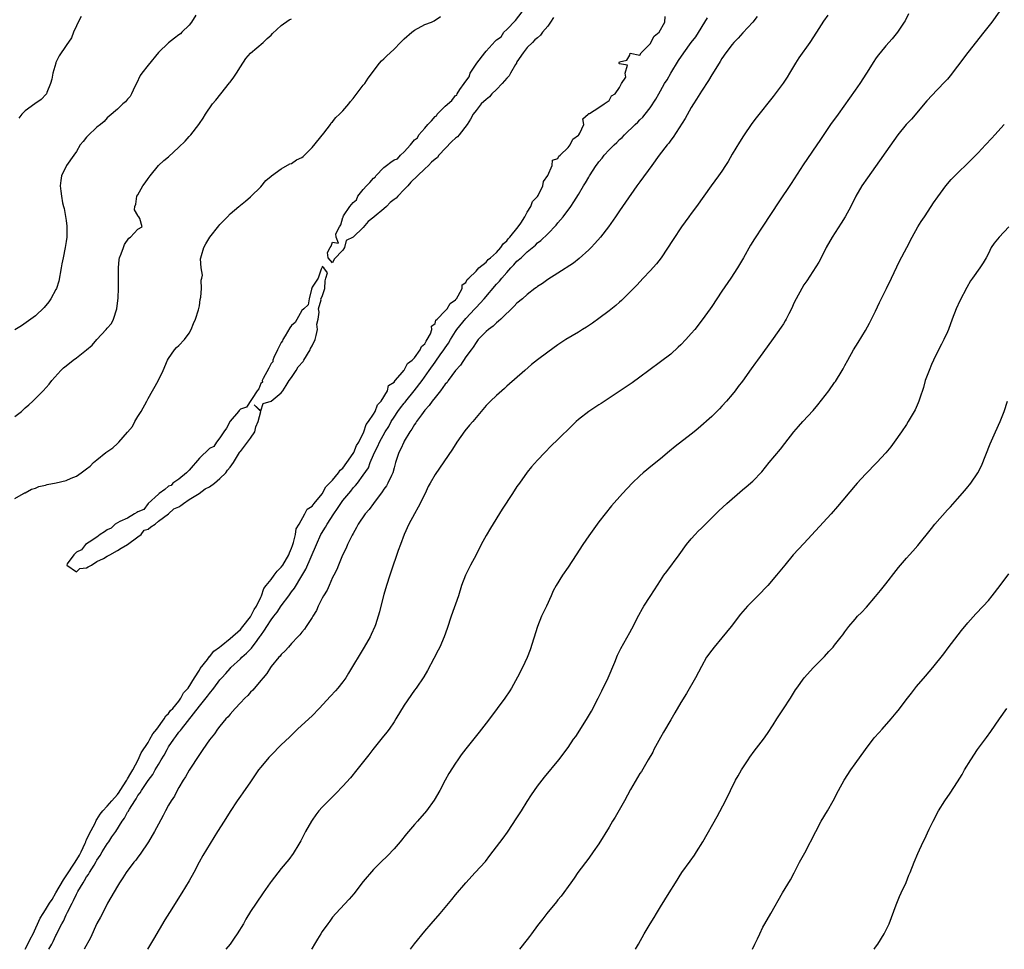
# Model space of a CAD drawing. Units: inches. Extents: x 2514000 to 2517000, y 1554000 to 1557000.
# Drawn here: x 2515692 to 2515884, y 1554000 to 1554181 of the extents above; entities that cross this region are included whole.
import ezdxf

# ---------------------------------------------------------------- set-up
doc = ezdxf.new("R2010")
doc.units = ezdxf.units.IN
doc.header["$MEASUREMENT"] = 0
doc.layers.add('LD25141554_2ft', color=42, linetype='Continuous')

msp = doc.modelspace()

# ---------------------------------------------------------------- linework, layer by layer
at = {"layer": 'LD25141554_2ft'}
for points, elevation in [([(2515726.31, 1554182.31), (2515725.49, 1554181), (2515725, 1554180.4), (2515723.61, 1554179), (2515723.29, 1554178.71), (2515723, 1554178.47), (2515722.14, 1554177.86), (2515721, 1554176.97), (2515719, 1554175.04), (2515717, 1554172.61), (2515715.76, 1554171), (2515715.46, 1554170.54), (2515714.74, 1554169), (2515714.42, 1554168.42), (2515713.77, 1554167), (2515713.51, 1554166.49), (2515713, 1554165.94), (2515712.57, 1554165.43), (2515712.05, 1554165), (2515711, 1554163.98), (2515709.37, 1554162.63), (2515709, 1554162.27), (2515708.42, 1554161.58), (2515707.71, 1554161), (2515707, 1554160.45), (2515705.22, 1554158.78), (2515705, 1554158.52), (2515704.33, 1554157.67), (2515703.73, 1554157), (2515703, 1554155.75), (2515702.5, 1554155), (2515701.07, 1554153), (2515700.06, 1554151), (2515699.93, 1554150.07), (2515699.81, 1554149), (2515699.98, 1554147.98), (2515700.08, 1554147), (2515700.27, 1554145.73), (2515700.47, 1554145), (2515700.62, 1554144.62), (2515701, 1554142.25), (2515701.15, 1554141.15), (2515701.12, 1554139), (2515701, 1554138.14), (2515700.81, 1554137), (2515700.41, 1554135), (2515700.18, 1554133.82), (2515700.05, 1554133), (2515699.57, 1554130.43), (2515699.09, 1554129), (2515699, 1554128.81), (2515698, 1554127), (2515697.6, 1554126.4), (2515696.71, 1554125.29), (2515695, 1554123.68), (2515694.11, 1554123), (2515692.28, 1554121.72), (2515691, 1554120.92)], 6404), ([(2515691, 1554088.01), (2515692.68, 1554089), (2515692.9, 1554089.1), (2515693, 1554089.12), (2515694.21, 1554089.79), (2515695, 1554089.98), (2515695.68, 1554090.32), (2515697, 1554090.6), (2515697.3, 1554090.7), (2515699.06, 1554091.06), (2515701, 1554091.54), (2515701.95, 1554091.95), (2515703, 1554092.38), (2515703.95, 1554093), (2515705, 1554093.78), (2515705.67, 1554094.33), (2515706.31, 1554095), (2515707, 1554095.54), (2515708.74, 1554097), (2515710.1, 1554097.9), (2515711, 1554098.74), (2515711.16, 1554098.84), (2515711.27, 1554099), (2515713, 1554100.97), (2515713.92, 1554102.08), (2515714.39, 1554103), (2515715, 1554104.01), (2515715.63, 1554105), (2515716.74, 1554107), (2515717, 1554107.53), (2515718.99, 1554110.99), (2515719.93, 1554113), (2515720.78, 1554115), (2515721, 1554115.33), (2515722.15, 1554117), (2515722.55, 1554117.45), (2515723, 1554117.83), (2515724.08, 1554119), (2515725, 1554120.24), (2515725.43, 1554121), (2515725.86, 1554122.14), (2515726.27, 1554123), (2515726.85, 1554124.85), (2515727, 1554125.62), (2515727.18, 1554126.82), (2515727.29, 1554127.29), (2515727.41, 1554129), (2515727.36, 1554130.64), (2515727.47, 1554131), (2515727.59, 1554131.59), (2515727.35, 1554133), (2515727.22, 1554134.78), (2515727.28, 1554135), (2515727.45, 1554135.45), (2515727.86, 1554137), (2515728.27, 1554137.73), (2515729.02, 1554138.98), (2515730.81, 1554141.19), (2515731, 1554141.47), (2515731.77, 1554142.23), (2515732.51, 1554143), (2515733, 1554143.55), (2515734.7, 1554145), (2515734.87, 1554145.13), (2515735, 1554145.25), (2515736, 1554146), (2515737, 1554146.89), (2515737.04, 1554146.96), (2515739, 1554148.8), (2515739.96, 1554150.04), (2515741, 1554150.93), (2515741.07, 1554151), (2515743, 1554152.35), (2515744.67, 1554153.33), (2515745, 1554153.36), (2515745.93, 1554154.07), (2515747, 1554154.55), (2515747.25, 1554154.75), (2515749, 1554156.48), (2515751.29, 1554159.29), (2515752.57, 1554161), (2515752.71, 1554161.29), (2515753, 1554161.49), (2515753.64, 1554162.36), (2515754.36, 1554163), (2515755, 1554163.67), (2515756.17, 1554165), (2515756.5, 1554165.5), (2515757, 1554166.06), (2515759, 1554168.67), (2515759.27, 1554169), (2515759.98, 1554170.02), (2515762.18, 1554173), (2515762.56, 1554173.44), (2515763, 1554173.82), (2515763.61, 1554174.39), (2515764.22, 1554175), (2515765, 1554175.73), (2515766.27, 1554177), (2515766.62, 1554177.38), (2515767, 1554177.74), (2515768.48, 1554179), (2515769, 1554179.42), (2515771, 1554180.51), (2515772.31, 1554181), (2515772.8, 1554181.2), (2515774.05, 1554182.05)], 6400), ([(2515703.95, 1554182.05), (2515703.34, 1554181), (2515703, 1554180.24), (2515702.41, 1554179), (2515702.06, 1554177.94), (2515701, 1554176.42), (2515699.63, 1554174.37), (2515699, 1554173.11), (2515698.96, 1554173), (2515698.39, 1554171), (2515698.18, 1554169.82), (2515697.93, 1554169), (2515697.22, 1554167.22), (2515697.16, 1554167), (2515697.1, 1554166.9), (2515696.1, 1554165.9), (2515694.89, 1554165), (2515693, 1554163.67), (2515692.36, 1554163), (2515691.76, 1554162.24)], 6406), ([(2515692.97, 1554000), (2515693.53, 1554001), (2515694, 1554002), (2515694.53, 1554003), (2515695.95, 1554006.05), (2515696.52, 1554007), (2515697, 1554007.7), (2515697.78, 1554009), (2515698.25, 1554009.75), (2515699, 1554011), (2515700.46, 1554013.54), (2515701, 1554014.31), (2515702.79, 1554017), (2515703.61, 1554018.39), (2515703.93, 1554019), (2515704.72, 1554020.72), (2515704.84, 1554021), (2515704.87, 1554021.13), (2515705, 1554021.37), (2515705.51, 1554022.49), (2515706.64, 1554024.64), (2515706.86, 1554025.14), (2515707, 1554025.31), (2515707.64, 1554026.35), (2515708.13, 1554027), (2515709, 1554027.92), (2515709.93, 1554029), (2515711, 1554030.21), (2515711.35, 1554030.65), (2515711.56, 1554031), (2515712.84, 1554033), (2515712.88, 1554033.12), (2515713, 1554033.29), (2515713.62, 1554034.38), (2515714.02, 1554035), (2515715.08, 1554037), (2515715.67, 1554038.33), (2515717, 1554040.4), (2515717.36, 1554041), (2515717.95, 1554042.05), (2515718.71, 1554043), (2515720.15, 1554045), (2515720.44, 1554045.56), (2515721, 1554046.04), (2515721.4, 1554046.6), (2515721.8, 1554047), (2515723, 1554048.46), (2515723.41, 1554049), (2515723.93, 1554050.07), (2515724.82, 1554051), (2515726.04, 1554053), (2515727, 1554054.48), (2515727.18, 1554054.82), (2515728.59, 1554056.59), (2515728.93, 1554057.07), (2515729, 1554057.12), (2515729.81, 1554058.19), (2515730.94, 1554059), (2515731.23, 1554059.23), (2515733, 1554060.7), (2515735, 1554062.41), (2515735.51, 1554063), (2515737, 1554064.89), (2515737.07, 1554065), (2515737.69, 1554066.31), (2515738.17, 1554067), (2515739, 1554068.74), (2515739.14, 1554069), (2515739.56, 1554070.44), (2515740.06, 1554071), (2515741, 1554072.17), (2515741.58, 1554073), (2515742.17, 1554073.83), (2515743, 1554074.59), (2515743.28, 1554075), (2515744.45, 1554077), (2515744.58, 1554077.42), (2515745, 1554078.31), (2515745.17, 1554078.83), (2515745.4, 1554079.4), (2515745.77, 1554081), (2515745.9, 1554082.1), (2515746.45, 1554083), (2515747.62, 1554085), (2515748.07, 1554085.93), (2515749, 1554086.49), (2515749.39, 1554087), (2515751, 1554088.92), (2515751.7, 1554090.3), (2515753, 1554091.55), (2515754.18, 1554093), (2515754.49, 1554093.51), (2515755, 1554093.9), (2515755.8, 1554095), (2515757, 1554096.8), (2515757.12, 1554097), (2515757.69, 1554098.31), (2515758.11, 1554099), (2515759.12, 1554101), (2515759.57, 1554102.43), (2515760.03, 1554103), (2515761, 1554104.44), (2515761.32, 1554105), (2515761.75, 1554106.25), (2515762.5, 1554107), (2515763.72, 1554109), (2515763.93, 1554110.07), (2515765, 1554110.69), (2515765.22, 1554111), (2515766.67, 1554112.67), (2515766.91, 1554113), (2515766.94, 1554113.06), (2515767, 1554113.07), (2515767.65, 1554114.35), (2515768.52, 1554115), (2515769, 1554115.46), (2515770.13, 1554117), (2515770.35, 1554117.65), (2515771, 1554118.2), (2515771.27, 1554118.73), (2515771.49, 1554119), (2515772.11, 1554120.11), (2515772.38, 1554121), (2515772.34, 1554121.66), (2515773, 1554122.18), (2515773.19, 1554122.81), (2515773.41, 1554123), (2515775, 1554124.61), (2515775.34, 1554125), (2515775.93, 1554126.07), (2515777, 1554126.79), (2515777.08, 1554126.92), (2515777.16, 1554127), (2515777.53, 1554127.53), (2515778.29, 1554129), (2515778.31, 1554129.69), (2515779, 1554130.14), (2515779.26, 1554130.74), (2515779.63, 1554131), (2515781, 1554132.38), (2515781.57, 1554133), (2515783, 1554134.14), (2515783.36, 1554134.64), (2515783.84, 1554135), (2515785, 1554136), (2515785.85, 1554137), (2515786.29, 1554137.71), (2515787, 1554138.31), (2515787.3, 1554138.7), (2515787.58, 1554139), (2515789.23, 1554141), (2515789.77, 1554141.77), (2515790.52, 1554143), (2515791, 1554143.9), (2515791.69, 1554145), (2515792.04, 1554145.96), (2515793, 1554146.92), (2515793.12, 1554147.12), (2515794.05, 1554149), (2515794.15, 1554149.85), (2515795.04, 1554151.04), (2515795.84, 1554153), (2515795.95, 1554154.05), (2515797, 1554154.36), (2515797.18, 1554154.82), (2515797.44, 1554155), (2515799, 1554156.48), (2515799.39, 1554157), (2515799.88, 1554158.12), (2515801, 1554158.89), (2515801.04, 1554158.96), (2515801.08, 1554159), (2515801.28, 1554159.28), (2515802.05, 1554161), (2515801.88, 1554162.12), (2515802.9, 1554163), (2515803, 1554163.17), (2515803.14, 1554163.14), (2515805, 1554164.32), (2515806.03, 1554165), (2515807, 1554165.69), (2515807.42, 1554166.58), (2515808.19, 1554167), (2515809, 1554168.23), (2515809.43, 1554169), (2515810.25, 1554170.25), (2515810.14, 1554171), (2515810.59, 1554172.59), (2515809, 1554172.83), (2515808.92, 1554172.92), (2515808.92, 1554173), (2515808.95, 1554173.05), (2515809, 1554173.25), (2515810.44, 1554173.56), (2515811, 1554174.56), (2515811.09, 1554174.91), (2515813, 1554174.54), (2515813.21, 1554175), (2515815, 1554176.72), (2515815.79, 1554178.21), (2515816.73, 1554179), (2515817.85, 1554181), (2515817.9, 1554182.1)], 6398), ([(2515835.89, 1554182.11), (2515835, 1554180.96), (2515833.09, 1554178.91), (2515832.14, 1554177.86), (2515831.3, 1554177), (2515831, 1554176.64), (2515829.79, 1554175), (2515829, 1554173.9), (2515828.68, 1554173.32), (2515828.44, 1554173), (2515827, 1554170.67), (2515826.41, 1554169.59), (2515825, 1554167.49), (2515824.04, 1554165.96), (2515823.42, 1554165), (2515823, 1554164.31), (2515821.84, 1554162.16), (2515819.48, 1554158.52), (2515819, 1554157.92), (2515818.64, 1554157.36), (2515818.32, 1554157), (2515816.77, 1554155), (2515815.29, 1554153), (2515813, 1554149.79), (2515812.41, 1554149), (2515810.15, 1554145.85), (2515809, 1554144.16), (2515808.25, 1554143), (2515806.83, 1554141), (2515805.28, 1554139), (2515804.22, 1554137.78), (2515803.48, 1554137), (2515803, 1554136.52), (2515801.14, 1554134.86), (2515800.05, 1554133.95), (2515797, 1554131.97), (2515795, 1554130.75), (2515794.01, 1554129.99), (2515793, 1554129.38), (2515792.8, 1554129.2), (2515792.51, 1554129), (2515791, 1554127.83), (2515790.06, 1554127), (2515789, 1554126.11), (2515788.47, 1554125.53), (2515785.83, 1554123), (2515785.42, 1554122.58), (2515785, 1554122.27), (2515784.36, 1554121.64), (2515783.44, 1554121), (2515783, 1554120.59), (2515781.45, 1554119), (2515781, 1554118.46), (2515780.46, 1554117.54), (2515780.03, 1554117), (2515779, 1554115.62), (2515777.98, 1554114.02), (2515777, 1554113), (2515775.55, 1554111), (2515775.34, 1554110.66), (2515775, 1554110.3), (2515774.07, 1554109), (2515773, 1554107.72), (2515772.43, 1554107), (2515771.86, 1554106.14), (2515771, 1554105.22), (2515770.33, 1554104.33), (2515769.39, 1554103), (2515769.24, 1554102.76), (2515769, 1554102.45), (2515768.48, 1554101.52), (2515768.11, 1554101), (2515767, 1554099.21), (2515766.88, 1554099), (2515766.3, 1554097.7), (2515765.93, 1554097), (2515765.3, 1554095), (2515765, 1554093.96), (2515764.75, 1554093), (2515764.49, 1554092.49), (2515763.81, 1554091), (2515763.53, 1554090.47), (2515763, 1554089.8), (2515762.68, 1554089.32), (2515760.98, 1554087), (2515760.16, 1554085.84), (2515759.39, 1554085), (2515758.02, 1554083), (2515757.69, 1554082.31), (2515757, 1554081.15), (2515756.83, 1554080.83), (2515755.94, 1554079), (2515755.67, 1554078.33), (2515754.93, 1554076.93), (2515754.13, 1554075), (2515753.85, 1554074.15), (2515753.22, 1554073), (2515753, 1554072.55), (2515752.31, 1554071), (2515751.93, 1554070.07), (2515751.23, 1554069), (2515751, 1554068.57), (2515750.21, 1554067), (2515749.87, 1554066.13), (2515749.13, 1554065), (2515749, 1554064.78), (2515747.88, 1554063), (2515747.53, 1554062.47), (2515747, 1554061.9), (2515746.63, 1554061.37), (2515746.24, 1554061), (2515745, 1554059.68), (2515744.39, 1554059), (2515743.76, 1554058.24), (2515743, 1554057.57), (2515742.78, 1554057.22), (2515742.54, 1554057), (2515741, 1554055.18), (2515740.86, 1554055), (2515740.19, 1554053.81), (2515739.43, 1554053), (2515739, 1554052.45), (2515737.44, 1554050.56), (2515737, 1554050.17), (2515736.46, 1554049.54), (2515735.85, 1554049), (2515735, 1554048.13), (2515733.97, 1554047), (2515733, 1554045.9), (2515732.61, 1554045.39), (2515732.2, 1554045), (2515731, 1554043.56), (2515730.56, 1554043), (2515729.96, 1554042.04), (2515729, 1554040.87), (2515727.7, 1554039), (2515727.42, 1554038.58), (2515727, 1554038.03), (2515725, 1554034.94), (2515724.32, 1554033.68), (2515723.86, 1554033), (2515723, 1554031.57), (2515722.68, 1554031), (2515722.12, 1554029.88), (2515721.52, 1554029), (2515721, 1554028.11), (2515720.37, 1554027), (2515719.91, 1554026.09), (2515719, 1554024.42), (2515718.26, 1554023), (2515717.06, 1554021), (2515715.44, 1554018.56), (2515715, 1554018.01), (2515714.59, 1554017.41), (2515714.21, 1554017), (2515712.69, 1554015), (2515712.05, 1554013.95), (2515711.39, 1554013), (2515711, 1554012.34), (2515709.1, 1554009), (2515708.07, 1554007), (2515707.72, 1554006.28), (2515707, 1554005.02), (2515705.74, 1554002.26), (2515704.51, 1554000)], 6394), ([(2515849.67, 1554182.33), (2515848.84, 1554181.16), (2515847.45, 1554179), (2515846.14, 1554177), (2515843.99, 1554174.01), (2515843.36, 1554173), (2515842.17, 1554171), (2515841.75, 1554170.25), (2515840.96, 1554169.04), (2515839, 1554166.49), (2515835.68, 1554162.32), (2515834.84, 1554161.16), (2515833.21, 1554158.79), (2515832.43, 1554157.57), (2515831, 1554155.18), (2515830.2, 1554153.8), (2515829.72, 1554153), (2515829, 1554151.89), (2515828.36, 1554151), (2515826.87, 1554149), (2515824.01, 1554145), (2515823, 1554143.61), (2515822.53, 1554143), (2515821.11, 1554141), (2515819.45, 1554138.55), (2515817.12, 1554135), (2515816.2, 1554133.8), (2515815, 1554132.46), (2515813.61, 1554131), (2515812.37, 1554129.63), (2515809.37, 1554126.63), (2515809, 1554126.32), (2515808.31, 1554125.69), (2515807, 1554124.64), (2515805, 1554123.16), (2515803.75, 1554122.25), (2515802.55, 1554121.45), (2515801.81, 1554121), (2515801, 1554120.49), (2515799.77, 1554119.77), (2515798.51, 1554119), (2515797, 1554117.97), (2515795, 1554116.53), (2515793, 1554115.03), (2515791.86, 1554114.14), (2515790.53, 1554113), (2515787, 1554109.89), (2515786.55, 1554109.45), (2515786.01, 1554109), (2515785, 1554108.09), (2515783.85, 1554107), (2515783, 1554106.12), (2515780.36, 1554103), (2515779.72, 1554102.28), (2515778.82, 1554101.18), (2515777.27, 1554099), (2515776.38, 1554097.62), (2515773, 1554092.68), (2515772.05, 1554091), (2515771.69, 1554090.31), (2515771.06, 1554089), (2515769.71, 1554086.29), (2515768.98, 1554085), (2515767.9, 1554083), (2515766.96, 1554080.96), (2515766.23, 1554079), (2515765.82, 1554077.82), (2515764.4, 1554073.6), (2515764.17, 1554073), (2515763.51, 1554071), (2515763, 1554069.28), (2515762.42, 1554067), (2515762.15, 1554065.85), (2515761.91, 1554065), (2515761.36, 1554063.36), (2515761.25, 1554063), (2515760.55, 1554061.45), (2515760.32, 1554061), (2515759.17, 1554059), (2515756.13, 1554053.87), (2515755.56, 1554053), (2515755, 1554052.22), (2515754.02, 1554051), (2515753.55, 1554050.45), (2515752.57, 1554049.43), (2515750.36, 1554047), (2515749, 1554045.6), (2515748.37, 1554045), (2515746.18, 1554043), (2515744.57, 1554041.43), (2515743, 1554039.89), (2515741, 1554037.89), (2515740.57, 1554037.43), (2515739, 1554035.56), (2515738.57, 1554035), (2515737.92, 1554034.08), (2515737, 1554032.72), (2515735.47, 1554030.52), (2515735, 1554029.89), (2515734.36, 1554029), (2515733, 1554026.9), (2515731.84, 1554025), (2515730.57, 1554023), (2515727.7, 1554018.3), (2515726.97, 1554017.03), (2515725.89, 1554015), (2515725, 1554013.37), (2515723.61, 1554011), (2515721.2, 1554007.2), (2515720.25, 1554005.75), (2515718.02, 1554001.98), (2515716.88, 1554000)], 6392), ([(2515865.42, 1554182.58), (2515864.74, 1554181.26), (2515864.59, 1554181), (2515863.77, 1554179.77), (2515863.28, 1554179), (2515862.25, 1554177.75), (2515861, 1554176.37), (2515859.86, 1554175), (2515859.49, 1554174.51), (2515859, 1554173.82), (2515858.68, 1554173.32), (2515857.25, 1554171), (2515855.94, 1554169), (2515855, 1554167.71), (2515851.67, 1554163), (2515850.19, 1554161), (2515848.1, 1554157.9), (2515847.52, 1554157), (2515845.67, 1554154.33), (2515844.88, 1554153.12), (2515842.54, 1554149.46), (2515840.08, 1554145.92), (2515837, 1554141.15), (2515835.35, 1554138.65), (2515834.58, 1554137.42), (2515833.2, 1554135), (2515832.02, 1554133), (2515830.73, 1554131), (2515829, 1554128.47), (2515827, 1554125.46), (2515826.68, 1554125), (2515825.13, 1554122.87), (2515823.69, 1554121), (2515823, 1554120.17), (2515821.97, 1554119), (2515821, 1554118), (2515820.49, 1554117.51), (2515819, 1554116.2), (2515817, 1554114.66), (2515814.73, 1554113), (2515813, 1554111.69), (2515811.45, 1554110.55), (2515809.16, 1554109), (2515807, 1554107.6), (2515805.44, 1554106.56), (2515805, 1554106.29), (2515803, 1554104.97), (2515801, 1554103.39), (2515800.54, 1554103), (2515799.74, 1554102.26), (2515797, 1554099.54), (2515795.7, 1554098.3), (2515794.42, 1554097), (2515793, 1554095.49), (2515791.84, 1554094.16), (2515791, 1554093.11), (2515789.46, 1554091), (2515789, 1554090.34), (2515788.1, 1554089), (2515786.08, 1554085.92), (2515783.81, 1554082.19), (2515783, 1554080.77), (2515782.03, 1554079), (2515781, 1554077), (2515779.92, 1554075), (2515778.95, 1554073.05), (2515778.2, 1554071), (2515777.57, 1554069), (2515776.17, 1554065), (2515775.39, 1554062.61), (2515774.81, 1554061), (2515773.91, 1554059), (2515773.62, 1554058.38), (2515772.74, 1554056.74), (2515771.55, 1554054.45), (2515770.82, 1554053.18), (2515769.32, 1554051), (2515769, 1554050.59), (2515767, 1554047.66), (2515765.37, 1554045), (2515765, 1554044.43), (2515764.03, 1554043), (2515763.59, 1554042.41), (2515762.71, 1554041.29), (2515760.86, 1554039), (2515760.07, 1554037.93), (2515757.77, 1554035), (2515756.52, 1554033.48), (2515755, 1554031.82), (2515753.61, 1554030.39), (2515752.18, 1554029), (2515751, 1554027.75), (2515750.34, 1554027), (2515749.76, 1554026.24), (2515749, 1554025.22), (2515748.86, 1554025), (2515747.72, 1554023), (2515746.8, 1554021.2), (2515746.23, 1554020.23), (2515745.53, 1554019), (2515745.32, 1554018.68), (2515744.48, 1554017.52), (2515743, 1554015.76), (2515741, 1554013.23), (2515740.83, 1554013), (2515739.44, 1554011), (2515738.07, 1554009), (2515737, 1554007.35), (2515736.09, 1554005.91), (2515735.59, 1554005), (2515734.38, 1554003), (2515733.8, 1554002.2), (2515732.99, 1554001.01), (2515732.19, 1554000)], 6390), ([(2515883.12, 1554183), (2515881.69, 1554181), (2515880.14, 1554179), (2515877, 1554175.07), (2515875, 1554172.36), (2515873.53, 1554170.47), (2515873, 1554169.87), (2515872.6, 1554169.4), (2515871, 1554167.75), (2515869, 1554165.63), (2515865.99, 1554162.01), (2515864.98, 1554161), (2515863.32, 1554159), (2515857.41, 1554150.59), (2515856.32, 1554149), (2515855.15, 1554147), (2515854.13, 1554145), (2515853.04, 1554143), (2515852.26, 1554141.74), (2515850.52, 1554139), (2515849.36, 1554137), (2515848.34, 1554135), (2515847.9, 1554134.1), (2515845.55, 1554130.45), (2515845, 1554129.67), (2515844.58, 1554129), (2515843.49, 1554127), (2515843, 1554126), (2515842.7, 1554125.3), (2515842.05, 1554124.05), (2515841.54, 1554123), (2515841.35, 1554122.65), (2515841, 1554122.11), (2515840.59, 1554121.41), (2515839, 1554119.25), (2515837, 1554116.44), (2515835.96, 1554115), (2515835.54, 1554114.46), (2515834.7, 1554113.3), (2515833, 1554110.92), (2515832.17, 1554109.83), (2515831.57, 1554109), (2515831, 1554108.28), (2515829.9, 1554107), (2515829, 1554106), (2515828.5, 1554105.5), (2515827, 1554104.03), (2515824.35, 1554101.65), (2515823.59, 1554101), (2515823, 1554100.53), (2515819.88, 1554098.12), (2515818.78, 1554097.22), (2515817, 1554095.72), (2515815.48, 1554094.52), (2515813.63, 1554093), (2515813, 1554092.44), (2515811.5, 1554091), (2515809.62, 1554089), (2515807.46, 1554086.54), (2515806.21, 1554085), (2515805, 1554083.41), (2515803, 1554080.68), (2515801.86, 1554079), (2515800.58, 1554077), (2515799, 1554074.61), (2515797.86, 1554073), (2515796.63, 1554071), (2515796.06, 1554069.94), (2515795.65, 1554069), (2515794.74, 1554067), (2515793.81, 1554065), (2515793, 1554063.02), (2515791.56, 1554058.44), (2515791, 1554056.95), (2515790.07, 1554055), (2515789.09, 1554053.1), (2515787.95, 1554051), (2515787.57, 1554050.43), (2515786.64, 1554049), (2515785.16, 1554047), (2515784.21, 1554045.79), (2515783, 1554044.14), (2515781.64, 1554042.36), (2515779, 1554039.16), (2515778.07, 1554037.93), (2515777.43, 1554037), (2515777, 1554036.34), (2515775.71, 1554034.29), (2515774.99, 1554033.01), (2515773.92, 1554031), (2515772.86, 1554029.14), (2515771.31, 1554027), (2515769.58, 1554025), (2515769, 1554024.36), (2515767.46, 1554022.54), (2515766.21, 1554021), (2515765, 1554019.59), (2515763.74, 1554018.26), (2515762.44, 1554017), (2515761, 1554015.55), (2515759, 1554013.24), (2515757.13, 1554010.86), (2515756.24, 1554009.76), (2515753.65, 1554007), (2515753, 1554006.25), (2515752.48, 1554005.52), (2515752.08, 1554005), (2515751, 1554003.48), (2515750.68, 1554003), (2515750.05, 1554001.95), (2515749.45, 1554001), (2515749, 1554000.21), (2515748.89, 1554000)], 6388), ([(2515796.13, 1554181.87), (2515795.56, 1554181), (2515795, 1554180.2), (2515793.99, 1554179), (2515793.58, 1554178.42), (2515793, 1554177.94), (2515792.47, 1554177.53), (2515792.02, 1554177), (2515791, 1554176), (2515790.2, 1554175), (2515789, 1554173.2), (2515788.91, 1554173.09), (2515788.88, 1554173), (2515788.68, 1554172.68), (2515787.71, 1554171), (2515787.5, 1554170.5), (2515787, 1554170.07), (2515786.1, 1554169), (2515785, 1554167.83), (2515784.1, 1554167), (2515783.61, 1554166.39), (2515783, 1554165.88), (2515782.03, 1554165), (2515781, 1554163.76), (2515780.46, 1554163), (2515779.94, 1554162.06), (2515779.25, 1554161), (2515777.68, 1554159), (2515777.41, 1554158.59), (2515777, 1554158.34), (2515776.3, 1554157.7), (2515773.77, 1554155), (2515773.46, 1554154.54), (2515773, 1554154.2), (2515772.34, 1554153.66), (2515771.72, 1554153), (2515771, 1554152.37), (2515769.61, 1554151), (2515768.27, 1554149.73), (2515767.69, 1554149), (2515767, 1554148.34), (2515765.71, 1554147), (2515765.4, 1554146.6), (2515765, 1554146.34), (2515764.26, 1554145.74), (2515763.52, 1554145), (2515763, 1554144.56), (2515761.12, 1554143), (2515761.07, 1554142.93), (2515759.93, 1554142.07), (2515759, 1554140.91), (2515757, 1554138.99), (2515755.67, 1554138.33), (2515755.31, 1554137), (2515755, 1554136.48), (2515753.29, 1554134.71), (2515753, 1554134.02), (2515752.14, 1554135), (2515751.98, 1554135.98), (2515752.52, 1554137), (2515752.74, 1554137.26), (2515753, 1554138.05), (2515754.18, 1554137.82), (2515753.68, 1554139), (2515753.64, 1554139.64), (2515754.33, 1554141), (2515754.6, 1554141.4), (2515755, 1554142.82), (2515755.1, 1554142.9), (2515755.08, 1554143), (2515755.16, 1554143.16), (2515756.4, 1554145), (2515757, 1554145.8), (2515757.68, 1554146.32), (2515757.91, 1554147), (2515759, 1554148.29), (2515759.64, 1554149), (2515760.3, 1554149.7), (2515761, 1554150.51), (2515761.31, 1554150.69), (2515761.46, 1554151), (2515763, 1554152.59), (2515763.51, 1554153), (2515764.35, 1554153.65), (2515765, 1554154.09), (2515765.69, 1554154.31), (2515766.25, 1554155), (2515767, 1554155.66), (2515768.19, 1554157), (2515769, 1554157.99), (2515769.59, 1554158.41), (2515769.85, 1554159), (2515771, 1554160.28), (2515771.62, 1554161), (2515772.28, 1554161.72), (2515773, 1554162.55), (2515773.29, 1554162.71), (2515773.43, 1554163), (2515775, 1554164.6), (2515776.29, 1554165.71), (2515777, 1554166.69), (2515777.26, 1554166.74), (2515777.31, 1554167), (2515777.85, 1554167.85), (2515778.71, 1554169), (2515779, 1554169.48), (2515779.69, 1554170.31), (2515779.87, 1554171), (2515781.13, 1554173), (2515782.71, 1554175), (2515783, 1554175.3), (2515784.75, 1554177.25), (2515785, 1554177.5), (2515785.9, 1554178.1), (2515786.46, 1554179), (2515787, 1554179.57), (2515788.7, 1554181.3), (2515790, 1554183)], 6398), ([(2515691, 1554104), (2515692.28, 1554105), (2515693, 1554105.71), (2515693.71, 1554106.29), (2515694.5, 1554107), (2515696.49, 1554109), (2515697.68, 1554110.32), (2515698.19, 1554111), (2515699.96, 1554113), (2515700.5, 1554113.5), (2515701, 1554113.89), (2515702.35, 1554115), (2515703, 1554115.43), (2515704.99, 1554117), (2515706.07, 1554117.93), (2515707, 1554119), (2515708.79, 1554121), (2515709, 1554121.26), (2515709.82, 1554122.18), (2515710.24, 1554123), (2515710.92, 1554125), (2515711.15, 1554127.15), (2515711.2, 1554129), (2515711.22, 1554130.78), (2515711.24, 1554131.24), (2515711.24, 1554133), (2515711.37, 1554134.63), (2515711.44, 1554135), (2515711.77, 1554135.77), (2515712.17, 1554137), (2515712.41, 1554137.59), (2515713.22, 1554138.78), (2515713.57, 1554139), (2515715, 1554140.55), (2515715.86, 1554141), (2515715.37, 1554142.63), (2515715.18, 1554143), (2515715.07, 1554143.07), (2515715, 1554143.23), (2515714.37, 1554144.37), (2515714.38, 1554145), (2515714.57, 1554145.43), (2515714.8, 1554147), (2515715, 1554147.3), (2515716, 1554149), (2515716.4, 1554149.6), (2515717, 1554150.47), (2515717.39, 1554151), (2515719, 1554152.97), (2515720.05, 1554153.95), (2515721, 1554154.71), (2515723, 1554156.56), (2515724.25, 1554157.75), (2515725, 1554158.67), (2515725.35, 1554159), (2515726.89, 1554161), (2515727, 1554161.18), (2515727.75, 1554162.25), (2515728.21, 1554163), (2515729.59, 1554165), (2515730.23, 1554165.77), (2515731.19, 1554167), (2515732.89, 1554169.11), (2515733, 1554169.27), (2515733.76, 1554170.24), (2515734.25, 1554171), (2515735, 1554172.23), (2515736.09, 1554173.91), (2515737, 1554174.93), (2515739.46, 1554177), (2515740.22, 1554177.78), (2515741, 1554178.46), (2515741.27, 1554178.73), (2515743, 1554180.32), (2515744.56, 1554181.44), (2515745, 1554181.65)], 6402), ([(2515697.64, 1554000), (2515698.2, 1554001), (2515698.48, 1554001.52), (2515699, 1554002.67), (2515699.12, 1554002.88), (2515699.33, 1554003.33), (2515700.18, 1554005), (2515700.48, 1554005.52), (2515701, 1554006.72), (2515701.26, 1554007.26), (2515702.15, 1554009), (2515702.46, 1554009.54), (2515703, 1554010.77), (2515703.26, 1554011.26), (2515704.29, 1554013), (2515704.59, 1554013.41), (2515705, 1554014.13), (2515705.38, 1554014.62), (2515705.58, 1554015), (2515706.44, 1554016.44), (2515706.88, 1554017.12), (2515707, 1554017.37), (2515707.66, 1554018.34), (2515708.03, 1554019), (2515709, 1554020.61), (2515709.3, 1554021), (2515709.93, 1554021.93), (2515710.68, 1554023), (2515711.93, 1554025), (2515712.4, 1554025.6), (2515713, 1554026.75), (2515713.1, 1554026.9), (2515713.34, 1554027.34), (2515714.4, 1554029), (2515714.66, 1554029.34), (2515715, 1554030), (2515715.44, 1554030.56), (2515715.68, 1554031), (2515717, 1554032.95), (2515717.9, 1554034.1), (2515718.37, 1554035), (2515719, 1554036.1), (2515719.54, 1554037), (2515720.12, 1554037.88), (2515720.69, 1554039), (2515721, 1554039.51), (2515722, 1554041), (2515722.44, 1554041.56), (2515723, 1554042.37), (2515723.3, 1554042.7), (2515723.49, 1554043), (2515727, 1554047.44), (2515728.61, 1554049.39), (2515729, 1554049.96), (2515729.84, 1554051), (2515731, 1554052.57), (2515731.37, 1554053), (2515732.16, 1554053.84), (2515733, 1554054.83), (2515733.17, 1554055), (2515735, 1554056.69), (2515735.32, 1554057), (2515736.22, 1554057.78), (2515737.2, 1554058.8), (2515738.28, 1554060.28), (2515738.9, 1554061.1), (2515739, 1554061.26), (2515739.73, 1554062.27), (2515740.14, 1554063), (2515741, 1554064.32), (2515741.51, 1554065), (2515742.18, 1554065.82), (2515743, 1554067.06), (2515744.47, 1554069), (2515745, 1554069.77), (2515745.54, 1554070.46), (2515747, 1554072.87), (2515747.79, 1554074.21), (2515749.85, 1554079), (2515750.74, 1554081), (2515750.83, 1554081.17), (2515751.6, 1554082.4), (2515751.92, 1554083), (2515753.25, 1554085), (2515753.98, 1554086.02), (2515754.59, 1554087), (2515755, 1554087.61), (2515756.15, 1554089), (2515756.55, 1554089.45), (2515757, 1554090.08), (2515757.45, 1554090.55), (2515757.84, 1554091), (2515759, 1554092.57), (2515760, 1554094), (2515760.37, 1554095), (2515761, 1554096.53), (2515761.17, 1554097), (2515761.81, 1554098.19), (2515762.15, 1554099), (2515763.3, 1554101), (2515763.96, 1554102.04), (2515764.47, 1554103), (2515765, 1554103.85), (2515765.77, 1554105), (2515766.29, 1554105.71), (2515767, 1554106.62), (2515767.18, 1554106.82), (2515767.31, 1554107), (2515768.94, 1554109), (2515770.48, 1554111), (2515771.86, 1554113), (2515773, 1554114.62), (2515773.17, 1554114.83), (2515774.02, 1554116.02), (2515774.75, 1554117), (2515775, 1554117.39), (2515775.66, 1554118.34), (2515776, 1554119), (2515777, 1554120.62), (2515777.26, 1554121), (2515779, 1554123.15), (2515780.74, 1554125), (2515781, 1554125.3), (2515782.58, 1554127), (2515785, 1554129.81), (2515785.59, 1554130.41), (2515786.03, 1554131), (2515787, 1554132.12), (2515787.82, 1554133), (2515788.41, 1554133.59), (2515789, 1554134.29), (2515789.79, 1554135), (2515791, 1554136.15), (2515792.58, 1554137.42), (2515793, 1554137.87), (2515793.65, 1554138.35), (2515795, 1554139.66), (2515796.65, 1554141.35), (2515797, 1554141.8), (2515798, 1554143), (2515799.5, 1554145), (2515800.11, 1554145.89), (2515801, 1554147.32), (2515801.99, 1554149), (2515802.39, 1554149.61), (2515803, 1554150.73), (2515803.16, 1554151), (2515804.46, 1554153), (2515804.7, 1554153.3), (2515805, 1554153.74), (2515805.6, 1554154.4), (2515806.04, 1554155), (2515807, 1554156.02), (2515807.95, 1554157), (2515808.5, 1554157.5), (2515809, 1554158.04), (2515809.51, 1554158.49), (2515809.97, 1554159), (2515812.06, 1554161), (2515812.56, 1554161.44), (2515813, 1554161.91), (2515813.56, 1554162.44), (2515814, 1554163), (2515815, 1554164.28), (2515816.08, 1554165.92), (2515816.67, 1554167), (2515817, 1554167.55), (2515817.82, 1554169), (2515818.28, 1554169.72), (2515819, 1554171), (2515820.53, 1554173.47), (2515821.55, 1554175), (2515823.02, 1554177), (2515823.89, 1554178.11), (2515826.2, 1554181.8)], 6396), ([(2515768.19, 1554000), (2515769, 1554001.06), (2515771, 1554003.53), (2515772.24, 1554005), (2515774.01, 1554007), (2515776.29, 1554009.71), (2515777, 1554010.61), (2515779, 1554012.98), (2515780.82, 1554015), (2515782.83, 1554017.17), (2515783.72, 1554018.28), (2515786.32, 1554021.68), (2515787.15, 1554022.85), (2515789, 1554025.64), (2515789.86, 1554027), (2515791, 1554028.88), (2515791.82, 1554030.18), (2515792.39, 1554031), (2515793, 1554031.84), (2515794.38, 1554033.62), (2515797.19, 1554037), (2515799, 1554039.42), (2515800.05, 1554041), (2515800.46, 1554041.54), (2515801.25, 1554042.75), (2515802.79, 1554045.21), (2515803.51, 1554046.49), (2515804.84, 1554049), (2515805.57, 1554050.43), (2515806.77, 1554053), (2515808.08, 1554056.08), (2515808.61, 1554057.39), (2515809.26, 1554058.74), (2515811, 1554061.84), (2515811.43, 1554062.57), (2515812.77, 1554065.23), (2515813.48, 1554066.52), (2515813.77, 1554067), (2515815, 1554068.89), (2515815.85, 1554070.15), (2515817, 1554071.97), (2515817.68, 1554073), (2515818.23, 1554073.77), (2515820.64, 1554077), (2515822.1, 1554079), (2515823, 1554080.1), (2515823.77, 1554081), (2515824.37, 1554081.63), (2515825, 1554082.23), (2515825.77, 1554083), (2515827, 1554084.19), (2515827.81, 1554085), (2515828.41, 1554085.59), (2515829.94, 1554087), (2515833, 1554089.66), (2515833.74, 1554090.26), (2515835, 1554091.39), (2515836.79, 1554093.22), (2515838.23, 1554095), (2515840.4, 1554097.6), (2515841.29, 1554098.71), (2515843.05, 1554101), (2515843.95, 1554102.05), (2515844.79, 1554103), (2515846.81, 1554105.19), (2515847.73, 1554106.27), (2515849.84, 1554109), (2515851, 1554110.63), (2515851.16, 1554110.84), (2515852.5, 1554113), (2515852.68, 1554113.32), (2515853, 1554113.95), (2515853.57, 1554115), (2515854.7, 1554117), (2515855.58, 1554118.42), (2515857, 1554120.76), (2515857.8, 1554122.2), (2515859, 1554124.58), (2515859.76, 1554126.24), (2515861.12, 1554129), (2515862.08, 1554131), (2515863.65, 1554134.35), (2515865.06, 1554137), (2515866.14, 1554139), (2515867.27, 1554141), (2515867.92, 1554142.08), (2515868.51, 1554143), (2515869.84, 1554145), (2515870.29, 1554145.71), (2515871.11, 1554146.89), (2515872.71, 1554149), (2515873.77, 1554150.23), (2515875, 1554151.48), (2515877, 1554153.43), (2515879, 1554155.44), (2515880.47, 1554157), (2515881.67, 1554158.33), (2515882.29, 1554159), (2515884.12, 1554161)], 6386), ([(2515885, 1554141.01), (2515883.11, 1554139), (2515882.16, 1554137.84), (2515881.58, 1554137), (2515881, 1554135.83), (2515880.57, 1554135), (2515880, 1554134), (2515879.36, 1554133), (2515877.89, 1554131), (2515877.5, 1554130.5), (2515876.79, 1554129.21), (2515875.45, 1554126.55), (2515874.75, 1554125), (2515873.94, 1554123), (2515873.2, 1554121), (2515873, 1554120.52), (2515872.32, 1554119), (2515871.88, 1554118.12), (2515871, 1554116.48), (2515870.29, 1554115), (2515869.88, 1554114.12), (2515869.43, 1554113), (2515868.7, 1554111), (2515868.32, 1554109.68), (2515867.61, 1554107.61), (2515867.43, 1554107), (2515867.33, 1554106.67), (2515866.7, 1554105.3), (2515866.54, 1554105), (2515865.38, 1554103), (2515865, 1554102.44), (2515864.08, 1554101), (2515862.65, 1554099), (2515861.95, 1554098.05), (2515861, 1554096.89), (2515859.22, 1554095), (2515857, 1554092.76), (2515855.38, 1554091), (2515855, 1554090.56), (2515851.56, 1554086.44), (2515850.29, 1554085), (2515845, 1554079.24), (2515842.91, 1554077), (2515841.27, 1554075), (2515839.67, 1554073), (2515837.94, 1554071), (2515835.99, 1554069), (2515835, 1554068.04), (2515834, 1554067), (2515833.52, 1554066.48), (2515832.61, 1554065.39), (2515830.8, 1554063), (2515829, 1554060.81), (2515827.46, 1554059), (2515827, 1554058.39), (2515826.02, 1554057), (2515825, 1554055.21), (2515823.84, 1554053), (2515822.09, 1554049.91), (2515821, 1554048.17), (2515819.84, 1554046.16), (2515819, 1554044.78), (2515817.62, 1554042.38), (2515817, 1554041.36), (2515815.74, 1554039), (2515815.49, 1554038.51), (2515814.63, 1554037), (2515814.05, 1554036.05), (2515813.27, 1554034.73), (2515813, 1554034.31), (2515811.18, 1554031.18), (2515810, 1554029), (2515808.19, 1554025.81), (2515807.67, 1554025), (2515807, 1554023.85), (2515805, 1554020.6), (2515803.89, 1554019), (2515803, 1554017.77), (2515800.88, 1554015), (2515800.13, 1554013.87), (2515799.49, 1554013), (2515797.63, 1554010.37), (2515797, 1554009.65), (2515796.73, 1554009.27), (2515794.82, 1554007), (2515794.04, 1554005.96), (2515793, 1554004.62), (2515791.8, 1554003), (2515791.47, 1554002.53), (2515791, 1554001.94), (2515789.49, 1554000)], 6384), ([(2515812.14, 1554000), (2515812.7, 1554001), (2515813.8, 1554003), (2515815, 1554005), (2515815.77, 1554006.23), (2515816.21, 1554007), (2515817, 1554008.32), (2515818.68, 1554011), (2515819.91, 1554013), (2515821.18, 1554015), (2515822.77, 1554017.23), (2515823.62, 1554018.38), (2515824.05, 1554019), (2515825.29, 1554021), (2515828.09, 1554025.91), (2515829.71, 1554029), (2515831.67, 1554033), (2515832.14, 1554033.86), (2515832.8, 1554035), (2515834.1, 1554037), (2515834.47, 1554037.53), (2515835.32, 1554038.68), (2515837.13, 1554041), (2515837.89, 1554042.11), (2515839, 1554043.83), (2515839.7, 1554045), (2515840.25, 1554045.75), (2515841.04, 1554046.96), (2515842.36, 1554049), (2515843.35, 1554050.65), (2515843.59, 1554051), (2515845.06, 1554053), (2515846.87, 1554055), (2515849, 1554057.16), (2515849.89, 1554058.11), (2515850.68, 1554059), (2515851, 1554059.37), (2515852.3, 1554061), (2515852.6, 1554061.4), (2515853, 1554061.96), (2515853.79, 1554063), (2515855, 1554064.47), (2515855.49, 1554065), (2515856.25, 1554065.75), (2515857.22, 1554066.78), (2515859, 1554068.84), (2515859.95, 1554070.05), (2515861, 1554071.37), (2515863, 1554073.91), (2515863.47, 1554074.53), (2515863.86, 1554075), (2515865, 1554076.33), (2515865.6, 1554077), (2515866.28, 1554077.72), (2515867.21, 1554078.79), (2515869.88, 1554082.12), (2515870.57, 1554083), (2515873, 1554085.77), (2515873.61, 1554086.39), (2515875, 1554087.96), (2515876.44, 1554089.56), (2515877, 1554090.27), (2515877.34, 1554090.66), (2515877.58, 1554091), (2515878.93, 1554093), (2515879.64, 1554094.36), (2515881.35, 1554098.66), (2515882.37, 1554101), (2515883.3, 1554103), (2515884.11, 1554105), (2515884.76, 1554107)], 6382), ([(2515834.94, 1554000), (2515835.45, 1554001), (2515835.95, 1554002.05), (2515836.37, 1554003), (2515837, 1554004.29), (2515837.38, 1554005), (2515838.56, 1554007), (2515840.84, 1554011), (2515842.41, 1554013.59), (2515843.1, 1554014.9), (2515844.17, 1554017), (2515845.16, 1554018.84), (2515847.32, 1554023), (2515848.38, 1554025), (2515849.58, 1554027), (2515850.69, 1554029), (2515851.74, 1554031), (2515852.89, 1554033), (2515854.16, 1554035), (2515855, 1554036.23), (2515857, 1554039.01), (2515858.74, 1554041.26), (2515859.67, 1554042.33), (2515860.29, 1554043), (2515862.05, 1554045), (2515863, 1554046.17), (2515863.37, 1554046.63), (2515865.2, 1554049), (2515866, 1554050), (2515867, 1554051.32), (2515868.71, 1554053.29), (2515870.17, 1554055), (2515872.31, 1554057.69), (2515873.16, 1554058.84), (2515875.77, 1554062.23), (2515877, 1554063.7), (2515878.54, 1554065.46), (2515880, 1554067), (2515881, 1554068.1), (2515881.76, 1554069), (2515883.34, 1554071), (2515885, 1554073.29)], 6380), ([(2515858.72, 1554000), (2515859, 1554000.39), (2515859.43, 1554001), (2515860.66, 1554003), (2515861.63, 1554005), (2515863, 1554008.65), (2515863.66, 1554010.34), (2515864, 1554011), (2515864.94, 1554013.06), (2515865.51, 1554014.49), (2515865.73, 1554015), (2515866.54, 1554017), (2515867.27, 1554018.73), (2515868.31, 1554021), (2515868.55, 1554021.45), (2515869.45, 1554023.45), (2515870.2, 1554025), (2515871.25, 1554027), (2515872.52, 1554029), (2515873.54, 1554030.46), (2515875, 1554032.72), (2515875.86, 1554034.14), (2515876.34, 1554035), (2515877.56, 1554037), (2515878.89, 1554039), (2515880.66, 1554041.34), (2515881.49, 1554042.5), (2515883.17, 1554045), (2515884.6, 1554047)], 6378)]:
    msp.add_lwpolyline(points, dxfattribs=dict(at, elevation=elevation))
at = {"layer": 'LD25141554_2ft', "elevation": 6398}
msp.add_lwpolyline([(2515734.8, 1554105.2), (2515734.66, 1554105), (2515733, 1554103.06), (2515732.3, 1554101.7), (2515731.78, 1554101), (2515731, 1554099.85), (2515730.33, 1554099), (2515729.83, 1554098.17), (2515729, 1554097.76), (2515727, 1554095.87), (2515725, 1554093.55), (2515724.74, 1554093.26), (2515724.46, 1554093), (2515723, 1554091.78), (2515721.81, 1554091), (2515721.48, 1554090.52), (2515721, 1554090.42), (2515720.26, 1554089.74), (2515719.16, 1554089), (2515719, 1554088.83), (2515717, 1554086.99), (2515716.16, 1554085.84), (2515715, 1554085.39), (2515714.77, 1554085.23), (2515714.36, 1554085), (2515713, 1554084.14), (2515711.48, 1554083.48), (2515710.6, 1554083), (2515709.79, 1554082.21), (2515709, 1554081.91), (2515708.48, 1554081.52), (2515707.65, 1554081), (2515707, 1554080.44), (2515705.5, 1554079.5), (2515704.8, 1554079), (2515704.02, 1554077.98), (2515703, 1554077.49), (2515702.48, 1554077), (2515701.23, 1554075.23), (2515701.13, 1554075), (2515703, 1554073.68), (2515703.7, 1554074.3), (2515705, 1554074.47), (2515705.33, 1554074.67), (2515705.98, 1554075), (2515707, 1554075.68), (2515708.31, 1554076.31), (2515709, 1554076.72), (2515709.55, 1554077), (2515711, 1554077.83), (2515711.72, 1554078.28), (2515713, 1554079), (2515715, 1554080.53), (2515715.67, 1554081), (2515716.2, 1554081.8), (2515717, 1554082.04), (2515717.54, 1554082.46), (2515718.36, 1554083), (2515719, 1554083.55), (2515721.01, 1554085), (2515722.02, 1554085.98), (2515723, 1554086.37), (2515723.4, 1554086.6), (2515723.93, 1554087), (2515725, 1554087.83), (2515726.98, 1554089), (2515728.13, 1554089.87), (2515729, 1554090.29), (2515729.97, 1554091), (2515731, 1554091.92), (2515732.14, 1554093), (2515732.47, 1554093.53), (2515733, 1554094.12), (2515733.65, 1554095), (2515734.67, 1554096.67), (2515734.85, 1554097), (2515734.87, 1554097.13), (2515735, 1554097.17), (2515737, 1554099.76), (2515737.81, 1554101), (2515738.04, 1554101.96), (2515738.47, 1554103), (2515738.97, 1554104.97), (2515737.73, 1554106.27), (2515739, 1554105.09), (2515739.48, 1554106.52), (2515741, 1554107.02), (2515743, 1554108.63), (2515743.3, 1554109), (2515743.93, 1554110.07), (2515744.53, 1554111), (2515745, 1554111.61), (2515745.89, 1554113), (2515746.3, 1554113.7), (2515747.27, 1554114.73), (2515747.4, 1554115), (2515748.64, 1554117), (2515748.71, 1554117.29), (2515749, 1554117.77), (2515749.58, 1554119), (2515749.8, 1554119.8), (2515750.04, 1554121), (2515749.96, 1554122.04), (2515750.19, 1554123), (2515750.39, 1554124.39), (2515750.23, 1554125), (2515750.79, 1554126.79), (2515750.68, 1554127), (2515751, 1554127.41), (2515751.47, 1554129), (2515751.54, 1554130.46), (2515751.69, 1554131), (2515752.02, 1554132.02), (2515751.3, 1554133), (2515751, 1554133.25), (2515750.92, 1554133), (2515750.78, 1554132.78), (2515750.17, 1554131), (2515749, 1554129.26), (2515748.95, 1554129.05), (2515748.86, 1554128.86), (2515748.43, 1554127), (2515748.22, 1554125.78), (2515747.38, 1554125), (2515747, 1554124.71), (2515745.68, 1554122.32), (2515745, 1554121.78), (2515744.69, 1554121.31), (2515743.76, 1554119.76), (2515743.32, 1554119), (2515743.25, 1554118.75), (2515743, 1554118.47), (2515742.24, 1554117), (2515741.51, 1554115.51), (2515741.32, 1554115), (2515741.31, 1554114.69), (2515741, 1554114.36), (2515740.58, 1554113.42), (2515739.44, 1554111.44), (2515739.26, 1554111), (2515739.3, 1554110.7), (2515739, 1554110.45), (2515738.61, 1554109.39), (2515738.3, 1554109), (2515736.19, 1554105.81), (2515735, 1554105.42)], close=True, dxfattribs=at)

doc.saveas('drawing.dxf')
